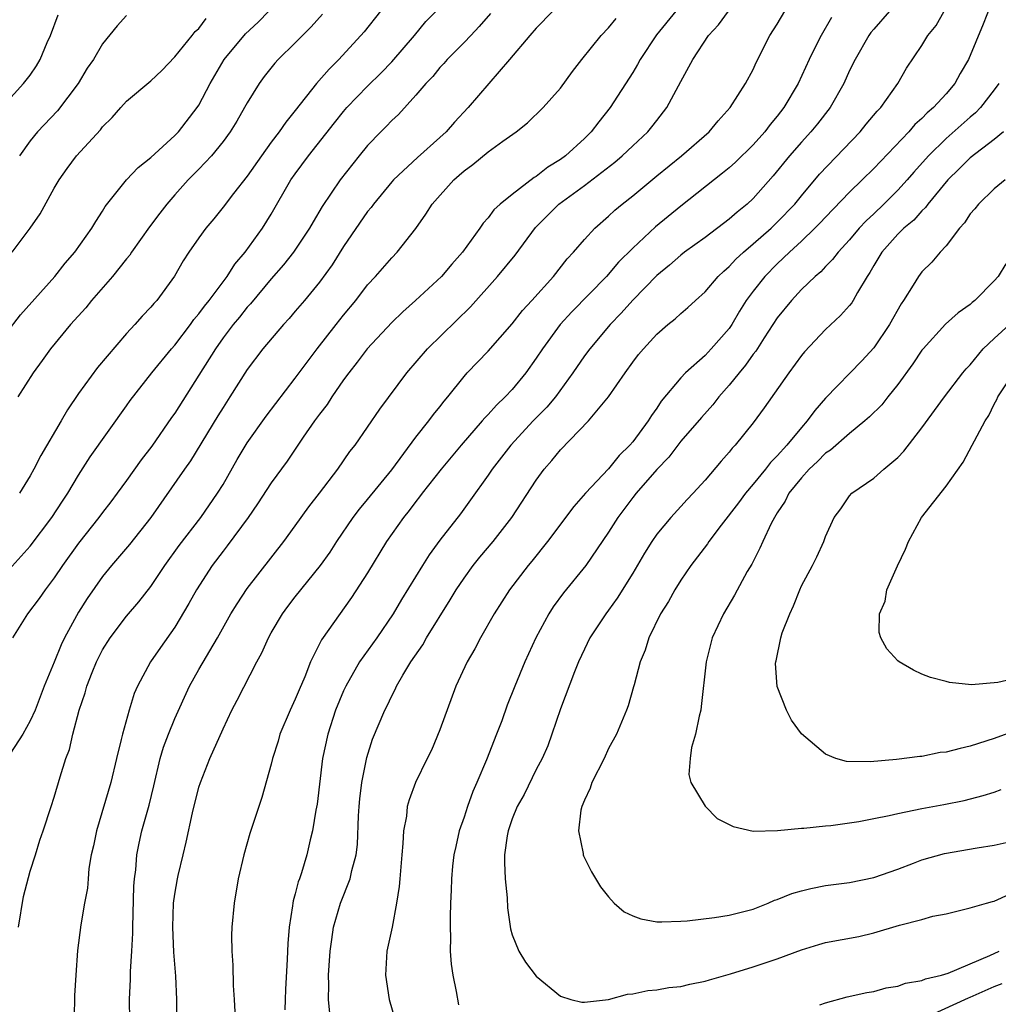
# Model space of a CAD drawing. Units: inches. Extents: x 2532000 to 2535000, y 1560000 to 1563000.
# Drawn here: x 2534422 to 2534503, y 1560921 to 1561002 of the extents above; entities that cross this region are included whole.
import ezdxf

# ---------------------------------------------------------------- set-up
doc = ezdxf.new("R2010")
doc.units = ezdxf.units.IN
doc.header["$MEASUREMENT"] = 0
doc.layers.add('LD25321560_2ft', color=33, linetype='Continuous')

msp = doc.modelspace()

# ---------------------------------------------------------------- linework, layer by layer
at = {"layer": 'LD25321560_2ft'}
for points, elevation in [([(2534421, 1560956.397), (2534423, 1560958.606), (2534424.807, 1560961), (2534425.667, 1560962.333), (2534426.119, 1560963), (2534427, 1560964.493), (2534427.98, 1560966.021), (2534431, 1560970.256), (2534431.3, 1560970.7), (2534433.104, 1560973), (2534434.732, 1560975), (2534435, 1560975.302), (2534436.297, 1560977), (2534436.589, 1560977.411), (2534437, 1560977.878), (2534437.468, 1560978.532), (2534437.848, 1560979), (2534439.338, 1560981), (2534439.984, 1560982.016), (2534440.847, 1560983), (2534442.276, 1560985), (2534443, 1560986.166), (2534444.64, 1560989), (2534445, 1560989.521), (2534446.091, 1560991), (2534448.252, 1560993.748), (2534449, 1560994.686), (2534449.275, 1560995), (2534451, 1560996.775), (2534452.113, 1560997.887), (2534453, 1560998.81), (2534454.884, 1561001), (2534455.838, 1561002.162), (2534459, 1561005.397)], 7692), ([(2534503, 1561004.283), (2534502.072, 1561001.928), (2534500.871, 1560999), (2534500.172, 1560997.828), (2534499.725, 1560997), (2534499, 1560996.158), (2534497.953, 1560995), (2534497.435, 1560994.565), (2534497, 1560994.105), (2534496.41, 1560993.59), (2534495.903, 1560993), (2534493, 1560989.959), (2534492.051, 1560989), (2534491, 1560987.98), (2534489, 1560985.923), (2534488.558, 1560985.442), (2534488.125, 1560985), (2534487, 1560983.918), (2534486.006, 1560983), (2534485, 1560982.038), (2534483.951, 1560981), (2534483, 1560979.782), (2534482.423, 1560979), (2534481.874, 1560978.126), (2534481.216, 1560977), (2534481, 1560976.683), (2534479.52, 1560975), (2534479, 1560974.447), (2534477.381, 1560973), (2534477, 1560972.592), (2534475.362, 1560970.638), (2534475, 1560970.073), (2534474.549, 1560969.451), (2534474.28, 1560969), (2534473, 1560967.271), (2534472.772, 1560967), (2534471.869, 1560966.131), (2534471, 1560965.041), (2534469.087, 1560963), (2534468.108, 1560961.892), (2534465.923, 1560959), (2534464.633, 1560957.367), (2534464.32, 1560957), (2534462.783, 1560955), (2534461.506, 1560953), (2534460.375, 1560951), (2534459.905, 1560950.095), (2534459.252, 1560949), (2534458.331, 1560947), (2534457, 1560943.378), (2534456.307, 1560941.693), (2534455.943, 1560941), (2534454.979, 1560939), (2534454.445, 1560937.555), (2534454.296, 1560937), (2534454.219, 1560936.218), (2534453.971, 1560935), (2534453.936, 1560933.936), (2534453.829, 1560933), (2534453.66, 1560931), (2534453.625, 1560930.375), (2534453.406, 1560929), (2534453.03, 1560927), (2534452.6, 1560925), (2534452.475, 1560923), (2534452.802, 1560921), (2534453.284, 1560919.283)], 7712), ([(2534419.843, 1560994.157), (2534422.455, 1560997), (2534423, 1560997.708), (2534423.52, 1560998.48), (2534423.822, 1560999), (2534424.41, 1561000.41), (2534424.68, 1561001), (2534425.309, 1561002.691)], 7680), ([(2534466.36, 1561003), (2534465, 1561001.609), (2534464.462, 1561001), (2534462.769, 1560999), (2534459.341, 1560995), (2534458.2, 1560993.8), (2534457.516, 1560993), (2534457, 1560992.515), (2534455.146, 1560990.854), (2534453.149, 1560989), (2534453, 1560988.832), (2534451.486, 1560987), (2534451.285, 1560986.715), (2534451, 1560986.372), (2534449, 1560983.465), (2534448.046, 1560981.954), (2534447, 1560980.52), (2534445.75, 1560979), (2534445, 1560978.116), (2534444.486, 1560977.514), (2534444.013, 1560977), (2534442.301, 1560975), (2534441, 1560973.278), (2534439.568, 1560971), (2534439, 1560970.125), (2534438.583, 1560969.417), (2534436.301, 1560965.699), (2534435.796, 1560965), (2534433.02, 1560961), (2534431.25, 1560958.751), (2534429.742, 1560957), (2534429, 1560956.092), (2534427.722, 1560954.278), (2534427, 1560953.128), (2534425.845, 1560951), (2534425.563, 1560950.437), (2534425, 1560948.998), (2534424.171, 1560947), (2534423.397, 1560945), (2534423, 1560944.108), (2534422.392, 1560943), (2534421, 1560940.87)], 7696), ([(2534421, 1560976.258), (2534422.192, 1560977.808), (2534425.033, 1560981), (2534425.905, 1560982.095), (2534426.714, 1560983), (2534428.118, 1560985), (2534428.437, 1560985.563), (2534429, 1560986.421), (2534429.214, 1560986.786), (2534431.001, 1560989), (2534431.966, 1560990.034), (2534433, 1560990.851), (2534435, 1560992.677), (2534435.306, 1560993), (2534436.856, 1560995), (2534437, 1560995.218), (2534437.933, 1560997), (2534439.101, 1560999), (2534440.876, 1561001.124), (2534441.907, 1561002.093), (2534442.794, 1561003)], 7686), ([(2534421.51, 1560983), (2534422.994, 1560985.006), (2534423.817, 1560986.183), (2534425, 1560988.314), (2534425.406, 1560989), (2534426.057, 1560989.943), (2534426.842, 1560991), (2534428.833, 1560993.167), (2534429, 1560993.397), (2534429.814, 1560994.186), (2534430.506, 1560995), (2534431, 1560995.531), (2534433, 1560997.215), (2534433.915, 1560998.085), (2534435, 1560999.207), (2534436.444, 1561001), (2534436.681, 1561001.319), (2534437, 1561001.582), (2534437.613, 1561002.387)], 7684), ([(2534461.192, 1561002.808), (2534460.27, 1561001.729), (2534459.56, 1561001), (2534459, 1561000.397), (2534457.608, 1560999), (2534457.326, 1560998.674), (2534457, 1560998.331), (2534456.402, 1560997.598), (2534455.821, 1560997), (2534455, 1560996.028), (2534453.559, 1560994.441), (2534453, 1560993.928), (2534452.552, 1560993.448), (2534452.098, 1560993), (2534451, 1560991.855), (2534450.303, 1560991), (2534448.73, 1560989), (2534447.215, 1560986.785), (2534446.474, 1560985.526), (2534446.186, 1560985), (2534444.857, 1560983), (2534444.033, 1560981.967), (2534443, 1560980.806), (2534441.274, 1560978.726), (2534441, 1560978.432), (2534440.372, 1560977.628), (2534439.852, 1560977), (2534439, 1560975.887), (2534438.368, 1560975), (2534437, 1560972.792), (2534435, 1560969.646), (2534434.726, 1560969.275), (2534433.081, 1560966.919), (2534432.219, 1560965.781), (2534431, 1560964.07), (2534430.214, 1560963), (2534429.696, 1560962.303), (2534429, 1560961.417), (2534428.7, 1560961), (2534427, 1560958.847), (2534425.681, 1560957), (2534425, 1560955.986), (2534424.25, 1560955), (2534423.741, 1560954.259), (2534422.783, 1560953), (2534421.529, 1560951)], 7694), ([(2534447.246, 1561002.754), (2534446.303, 1561001.697), (2534445.598, 1561001), (2534445, 1561000.378), (2534443.574, 1560999), (2534443.299, 1560998.701), (2534442.42, 1560997.58), (2534441.994, 1560997), (2534441, 1560995.396), (2534440.794, 1560995), (2534440.133, 1560993.867), (2534439.596, 1560993), (2534439, 1560992.196), (2534438.031, 1560991), (2534437, 1560989.884), (2534436.115, 1560989), (2534435, 1560987.768), (2534434.328, 1560987), (2534433.748, 1560986.252), (2534432.901, 1560985.099), (2534431.412, 1560983), (2534431.253, 1560982.747), (2534431, 1560982.452), (2534429.838, 1560981), (2534428.085, 1560979), (2534427.602, 1560978.399), (2534426.341, 1560977), (2534424.686, 1560975), (2534423.989, 1560974.011), (2534423.249, 1560973), (2534421.959, 1560971)], 7688), ([(2534422.031, 1560927), (2534422.455, 1560929.545), (2534423, 1560931.652), (2534423.427, 1560933), (2534423.787, 1560934.213), (2534424.072, 1560935), (2534424.725, 1560937), (2534425, 1560937.796), (2534425.474, 1560939.474), (2534425.963, 1560941), (2534426.254, 1560941.745), (2534426.55, 1560943), (2534427.066, 1560945), (2534427.557, 1560946.443), (2534427.694, 1560947), (2534428.134, 1560948.134), (2534428.49, 1560949), (2534428.653, 1560949.347), (2534429, 1560949.995), (2534429.633, 1560951), (2534431, 1560952.807), (2534432.012, 1560953.988), (2534433, 1560955.274), (2534434.158, 1560957), (2534435.347, 1560958.653), (2534437.15, 1560961), (2534438.548, 1560963), (2534439, 1560963.738), (2534440.185, 1560965.816), (2534441, 1560967.173), (2534442.594, 1560969.406), (2534445, 1560972.559), (2534446.808, 1560975), (2534448.383, 1560977), (2534449, 1560977.775), (2534450.01, 1560979), (2534451, 1560980.287), (2534451.662, 1560981), (2534453, 1560982.536), (2534453.453, 1560983), (2534455, 1560984.983), (2534455.84, 1560986.16), (2534456.353, 1560987), (2534458.159, 1560989), (2534458.61, 1560989.39), (2534459, 1560989.754), (2534459.726, 1560990.274), (2534461, 1560991.334), (2534462.228, 1560992.229), (2534463.33, 1560993), (2534464.262, 1560993.738), (2534465.567, 1560995), (2534467, 1560996.623), (2534468.008, 1560997.992), (2534468.784, 1560999), (2534470.393, 1561001), (2534471, 1561001.617), (2534471.615, 1561002.385)], 7698), ([(2534452.066, 1561003), (2534450.718, 1561001.282), (2534448.607, 1560999), (2534447.798, 1560998.202), (2534446.768, 1560997), (2534445, 1560994.756), (2534444.2, 1560993.8), (2534443.664, 1560993), (2534443, 1560992.125), (2534442.183, 1560991), (2534441, 1560989.31), (2534439.868, 1560987.868), (2534439, 1560986.729), (2534438.235, 1560985.765), (2534437.582, 1560985), (2534437, 1560984.195), (2534436.168, 1560983), (2534435.705, 1560982.295), (2534434.984, 1560981.016), (2534433.494, 1560979), (2534433.251, 1560978.749), (2534433, 1560978.434), (2534432.298, 1560977.702), (2534431.686, 1560977), (2534431, 1560976.248), (2534428.575, 1560973.425), (2534427, 1560971.285), (2534426.082, 1560969.919), (2534425.569, 1560969), (2534423.876, 1560966.124), (2534423.306, 1560965), (2534423, 1560964.46), (2534422.113, 1560963)], 7690), ([(2534431, 1561002.634), (2534430.221, 1561001.779), (2534429, 1561000.304), (2534428.251, 1560999), (2534427.732, 1560998.268), (2534426.969, 1560997), (2534425.251, 1560994.749), (2534423.605, 1560993), (2534423, 1560992.234), (2534422.124, 1560991)], 7682), ([(2534476.567, 1561003), (2534474.968, 1561001.032), (2534473.618, 1560999), (2534473.409, 1560998.592), (2534473, 1560997.928), (2534471.141, 1560995), (2534470.177, 1560993.823), (2534469.562, 1560993), (2534469, 1560992.45), (2534467.417, 1560991), (2534467, 1560990.692), (2534465.944, 1560990.056), (2534465, 1560989.293), (2534464.809, 1560989.191), (2534463, 1560987.802), (2534462.009, 1560987), (2534461.48, 1560986.521), (2534461, 1560985.851), (2534460.588, 1560985.412), (2534460.314, 1560985), (2534458.868, 1560983), (2534457.985, 1560982.015), (2534457.124, 1560981), (2534454.977, 1560979), (2534453.936, 1560978.064), (2534453, 1560977.167), (2534450.967, 1560975), (2534450.123, 1560973.878), (2534449.431, 1560973), (2534449, 1560972.405), (2534448.028, 1560971), (2534447.631, 1560970.369), (2534447, 1560969.56), (2534446.593, 1560969), (2534445.663, 1560967.663), (2534444.322, 1560965.678), (2534443, 1560963.859), (2534441.874, 1560962.126), (2534441.075, 1560961), (2534439.358, 1560958.642), (2534439, 1560958.197), (2534438.11, 1560957), (2534436.805, 1560955), (2534436.161, 1560953.84), (2534435, 1560951.879), (2534433.805, 1560950.195), (2534432.983, 1560949), (2534431.909, 1560947), (2534431.627, 1560946.373), (2534431.214, 1560945), (2534430.655, 1560943), (2534430.56, 1560942.559), (2534430.164, 1560941), (2534429.68, 1560939), (2534428.498, 1560935), (2534428.251, 1560933.749), (2534428.069, 1560933), (2534427.87, 1560931.869), (2534427.796, 1560931), (2534427.755, 1560930.245), (2534427.507, 1560929), (2534427.189, 1560927.189), (2534426.929, 1560925.071), (2534426.78, 1560923), (2534426.68, 1560921.32), (2534426.668, 1560920.668), (2534426.589, 1560919)], 7700), ([(2534431.272, 1560919.272), (2534431.238, 1560921), (2534431.319, 1560922.681), (2534431.323, 1560923.323), (2534431.435, 1560925), (2534431.511, 1560926.489), (2534431.513, 1560927), (2534431.608, 1560930.392), (2534431.657, 1560931), (2534431.759, 1560931.759), (2534431.845, 1560933), (2534432.032, 1560933.968), (2534432.269, 1560935), (2534432.874, 1560937.126), (2534433.27, 1560938.73), (2534433.796, 1560941), (2534434.072, 1560941.928), (2534434.467, 1560943), (2534435, 1560944.3), (2534436.227, 1560947), (2534437, 1560948.386), (2534438.531, 1560951), (2534439.66, 1560953), (2534440.165, 1560953.836), (2534441, 1560955.098), (2534444.034, 1560959), (2534445, 1560960.298), (2534446.125, 1560961.875), (2534447.005, 1560963.005), (2534448.521, 1560965), (2534449.531, 1560966.469), (2534449.964, 1560967), (2534451, 1560968.473), (2534452.024, 1560969.976), (2534454.263, 1560973), (2534455.97, 1560975), (2534459.539, 1560978.461), (2534461.784, 1560981), (2534463.241, 1560982.759), (2534464.944, 1560985.056), (2534466.857, 1560987), (2534469, 1560988.549), (2534471.523, 1560990.477), (2534472.132, 1560991), (2534473, 1560991.839), (2534474.255, 1560993), (2534474.592, 1560993.408), (2534475, 1560993.943), (2534475.845, 1560995), (2534477, 1560997.183), (2534477.985, 1560999), (2534479.287, 1561001), (2534480.12, 1561001.879), (2534480.95, 1561003)], 7702), ([(2534435.198, 1560918.802), (2534435.16, 1560921), (2534435.081, 1560922.92), (2534434.921, 1560924.921), (2534434.827, 1560927), (2534434.902, 1560929), (2534435, 1560929.723), (2534435.221, 1560931), (2534435.283, 1560931.283), (2534435.682, 1560933), (2534435.951, 1560934.05), (2534436.481, 1560936.481), (2534437, 1560938.609), (2534437.121, 1560939), (2534437.908, 1560941), (2534439, 1560943.463), (2534439.737, 1560945), (2534440.18, 1560945.82), (2534441.813, 1560949), (2534442.235, 1560949.765), (2534442.761, 1560951), (2534443, 1560951.426), (2534443.923, 1560953), (2534444.381, 1560953.618), (2534445, 1560954.41), (2534447.087, 1560957), (2534447.88, 1560958.12), (2534448.442, 1560959), (2534449.793, 1560961), (2534450.315, 1560961.685), (2534451, 1560962.486), (2534453, 1560964.933), (2534455, 1560967.645), (2534456.089, 1560969), (2534456.471, 1560969.529), (2534457, 1560970.183), (2534457.353, 1560970.647), (2534457.667, 1560971), (2534459, 1560972.691), (2534459.275, 1560973), (2534461, 1560974.798), (2534463, 1560977.066), (2534463.845, 1560978.155), (2534464.637, 1560979), (2534466.424, 1560981), (2534467.557, 1560982.443), (2534468.094, 1560983), (2534469, 1560984.055), (2534469.863, 1560985), (2534471, 1560986.002), (2534471.51, 1560986.49), (2534472.128, 1560987), (2534473, 1560987.683), (2534475, 1560989.334), (2534477.056, 1560991), (2534479.332, 1560993), (2534480.088, 1560993.912), (2534481.092, 1560995), (2534482.362, 1560997), (2534483, 1560998.173), (2534483.258, 1560998.742), (2534484.392, 1561001), (2534485, 1561001.936), (2534485.633, 1561003)], 7704), ([(2534489.511, 1561002.489), (2534488.626, 1561001), (2534488.294, 1561000.294), (2534487.648, 1560999), (2534486.729, 1560997), (2534485.552, 1560995), (2534485, 1560994.287), (2534484.405, 1560993.595), (2534483.968, 1560993), (2534483, 1560991.909), (2534481.523, 1560990.477), (2534481, 1560990.011), (2534480.449, 1560989.551), (2534477, 1560986.828), (2534474.891, 1560985.109), (2534473, 1560983.351), (2534471.833, 1560982.167), (2534470.816, 1560981), (2534467.953, 1560978.047), (2534466.99, 1560977.01), (2534465.502, 1560975), (2534465, 1560974.212), (2534464.144, 1560973), (2534463, 1560971.621), (2534462.419, 1560971), (2534461.688, 1560970.312), (2534461, 1560969.544), (2534460.726, 1560969.274), (2534460.509, 1560969), (2534458.765, 1560967), (2534457.101, 1560965), (2534455.526, 1560963), (2534455.304, 1560962.696), (2534455, 1560962.325), (2534454.436, 1560961.564), (2534453.976, 1560961), (2534452.581, 1560959), (2534451, 1560956.407), (2534449.658, 1560954.341), (2534447.172, 1560950.828), (2534446.249, 1560949), (2534445.776, 1560947.776), (2534445.309, 1560946.692), (2534445, 1560945.914), (2534444.576, 1560945), (2534443.728, 1560943), (2534443.565, 1560942.435), (2534443.109, 1560941), (2534443, 1560940.525), (2534442.233, 1560937.767), (2534441.237, 1560934.762), (2534440.724, 1560933), (2534440.255, 1560931), (2534439.913, 1560929), (2534439.724, 1560927), (2534439.704, 1560926.296), (2534439.727, 1560925), (2534439.828, 1560923.828), (2534439.855, 1560922.145), (2534439.93, 1560921), (2534439.972, 1560919.972)], 7706), ([(2534494.317, 1561003), (2534493, 1561001.512), (2534492.77, 1561001.23), (2534492.608, 1561001), (2534491.45, 1560999), (2534491, 1560998.073), (2534490.515, 1560997), (2534489.387, 1560995), (2534488.343, 1560993.657), (2534487.795, 1560993), (2534487, 1560992.14), (2534486.025, 1560991), (2534484.67, 1560989.33), (2534483, 1560987.467), (2534482.49, 1560987), (2534481.661, 1560986.338), (2534481, 1560985.738), (2534479, 1560984.225), (2534477.303, 1560983), (2534477, 1560982.764), (2534476.064, 1560981.936), (2534475, 1560981.059), (2534473, 1560979.012), (2534472.054, 1560977.946), (2534471.136, 1560977), (2534469.429, 1560975), (2534469, 1560974.417), (2534468.036, 1560973), (2534466.581, 1560971), (2534465.862, 1560970.138), (2534464.747, 1560969), (2534462.885, 1560967), (2534461.342, 1560965), (2534461, 1560964.492), (2534459.549, 1560962.451), (2534458.696, 1560961.304), (2534457, 1560959.118), (2534456.107, 1560957.893), (2534455.544, 1560957), (2534453.817, 1560954.183), (2534453.115, 1560953), (2534451.763, 1560951), (2534450.336, 1560949), (2534449.18, 1560947), (2534449, 1560946.6), (2534448.345, 1560945), (2534447.687, 1560943), (2534447.265, 1560941), (2534446.809, 1560937.192), (2534446.714, 1560936.714), (2534446.431, 1560935), (2534446.234, 1560934.234), (2534445.952, 1560933), (2534445.509, 1560931.509), (2534445.337, 1560931), (2534445.24, 1560930.76), (2534445, 1560929.76), (2534444.827, 1560929.173), (2534444.797, 1560929), (2534444.775, 1560928.775), (2534444.483, 1560927), (2534444.368, 1560925.633), (2534444.326, 1560924.326), (2534444.179, 1560921.821), (2534444.147, 1560921), (2534444.135, 1560920.135)], 7708), ([(2534447.868, 1560919.868), (2534447.756, 1560921), (2534447.791, 1560922.209), (2534447.765, 1560923), (2534447.812, 1560923.813), (2534447.901, 1560925), (2534448.019, 1560925.981), (2534448.167, 1560927), (2534448.741, 1560929), (2534449.557, 1560931), (2534449.694, 1560931.694), (2534450.056, 1560933), (2534450.156, 1560933.844), (2534450.247, 1560936.247), (2534450.296, 1560937), (2534450.355, 1560937.645), (2534450.518, 1560939), (2534450.922, 1560941.078), (2534451.404, 1560942.596), (2534452.435, 1560945), (2534452.632, 1560945.368), (2534453, 1560946.183), (2534453.283, 1560946.717), (2534453.397, 1560947), (2534453.914, 1560947.914), (2534454.573, 1560949), (2534455.573, 1560950.427), (2534455.897, 1560951), (2534457.847, 1560954.153), (2534458.338, 1560955), (2534459, 1560955.964), (2534459.769, 1560957), (2534460.312, 1560957.688), (2534461.421, 1560959), (2534462.959, 1560961), (2534465, 1560964.089), (2534465.664, 1560965), (2534466.28, 1560965.72), (2534467, 1560966.615), (2534469.342, 1560969), (2534471.001, 1560970.999), (2534472.365, 1560973), (2534473, 1560973.879), (2534473.489, 1560974.511), (2534473.883, 1560975), (2534475, 1560976.215), (2534475.922, 1560977), (2534476.524, 1560977.476), (2534477, 1560977.923), (2534477.587, 1560978.413), (2534478.201, 1560979), (2534479, 1560979.709), (2534480.1, 1560981), (2534480.555, 1560981.445), (2534481, 1560981.812), (2534481.567, 1560982.433), (2534482.188, 1560983), (2534483, 1560983.689), (2534484.478, 1560985), (2534485, 1560985.503), (2534486.441, 1560987), (2534487, 1560987.688), (2534488.515, 1560989.484), (2534491.886, 1560993), (2534492.377, 1560993.623), (2534493.291, 1560994.709), (2534493.585, 1560995), (2534495.006, 1560997), (2534495.724, 1560998.276), (2534497, 1561000.166), (2534497.493, 1561001), (2534498.175, 1561001.825), (2534498.849, 1561003)], 7710), ([(2534503.371, 1560997), (2534503, 1560996.486), (2534501.858, 1560995), (2534501.434, 1560994.566), (2534501, 1560994.215), (2534499, 1560992.451), (2534497.545, 1560991), (2534496.343, 1560989.657), (2534495.778, 1560989), (2534495, 1560988.155), (2534493.844, 1560987), (2534493, 1560986.192), (2534492.379, 1560985.621), (2534491.804, 1560985), (2534491, 1560984.028), (2534490.037, 1560983), (2534489.594, 1560982.406), (2534489, 1560981.813), (2534488.614, 1560981.386), (2534488.141, 1560981), (2534487, 1560979.897), (2534486.173, 1560979), (2534485, 1560977.571), (2534483.909, 1560975.909), (2534483.205, 1560974.795), (2534483, 1560974.546), (2534482.366, 1560973.634), (2534481.822, 1560973), (2534481, 1560971.969), (2534480.146, 1560971), (2534479.651, 1560970.349), (2534478.699, 1560969.301), (2534477, 1560967.316), (2534475.994, 1560966.006), (2534475, 1560964.977), (2534473.29, 1560963), (2534473, 1560962.64), (2534471.776, 1560961), (2534471, 1560959.762), (2534469.109, 1560957), (2534467.268, 1560954.732), (2534466.412, 1560953.589), (2534466.034, 1560953), (2534464.951, 1560951), (2534464.045, 1560949), (2534463.223, 1560947), (2534462.583, 1560945.417), (2534462.127, 1560944.127), (2534461.705, 1560943), (2534460.873, 1560940.873), (2534460.076, 1560939), (2534459.743, 1560938.257), (2534459.286, 1560937), (2534459, 1560936.116), (2534458.604, 1560935), (2534458.309, 1560933.691), (2534458.166, 1560933), (2534458.053, 1560932.053), (2534457.952, 1560931), (2534457.929, 1560930.071), (2534457.875, 1560929), (2534457.843, 1560927.843), (2534457.84, 1560927), (2534457.869, 1560926.131), (2534457.86, 1560925), (2534457.935, 1560923.936), (2534458.063, 1560923), (2534458.354, 1560921.646), (2534458.539, 1560920.539)], 7714), ([(2534503.782, 1560993), (2534503, 1560992.366), (2534501, 1560990.848), (2534500.084, 1560989.916), (2534499.155, 1560989), (2534497.499, 1560987), (2534497.295, 1560986.705), (2534497, 1560986.445), (2534496.325, 1560985.675), (2534495.497, 1560985), (2534495, 1560984.514), (2534493.665, 1560983), (2534493, 1560981.889), (2534492.682, 1560981.318), (2534492.461, 1560981), (2534491.653, 1560979.653), (2534491.303, 1560979), (2534491.187, 1560978.813), (2534491, 1560978.585), (2534490.246, 1560977.754), (2534489, 1560976.594), (2534487.249, 1560974.751), (2534487, 1560974.429), (2534485.968, 1560973), (2534483.914, 1560970.086), (2534483, 1560968.839), (2534481.512, 1560967), (2534481.254, 1560966.746), (2534481, 1560966.412), (2534480.33, 1560965.67), (2534479, 1560964.09), (2534478.012, 1560963), (2534477.513, 1560962.487), (2534477, 1560961.901), (2534476.162, 1560961), (2534475, 1560959.598), (2534474.59, 1560959), (2534473.97, 1560958.03), (2534473, 1560956.379), (2534471.715, 1560954.285), (2534471, 1560953.289), (2534470.776, 1560953), (2534469.455, 1560951), (2534469, 1560950.064), (2534468.508, 1560949), (2534468.17, 1560948.17), (2534467, 1560945.113), (2534466.295, 1560943), (2534465.945, 1560942.055), (2534465.485, 1560941), (2534465, 1560940.071), (2534463.987, 1560938.013), (2534463.415, 1560937), (2534463, 1560935.994), (2534462.655, 1560935), (2534462.579, 1560934.578), (2534462.366, 1560933), (2534462.354, 1560932.354), (2534462.41, 1560931), (2534462.571, 1560929.429), (2534462.605, 1560928.605), (2534462.866, 1560926.865), (2534463, 1560926.372), (2534463.545, 1560925), (2534464.098, 1560924.097), (2534465, 1560922.93), (2534467, 1560921.26), (2534467.866, 1560921), (2534468.781, 1560920.781), (2534469, 1560920.781), (2534471, 1560921.002), (2534472.564, 1560921.436), (2534473, 1560921.465), (2534474.254, 1560921.746), (2534475, 1560921.807), (2534476.009, 1560921.991), (2534477, 1560922.084), (2534477.731, 1560922.269), (2534479, 1560922.5), (2534479.375, 1560922.625), (2534481.12, 1560923.121), (2534483, 1560923.702), (2534485, 1560924.364), (2534487, 1560925.121), (2534488.445, 1560925.555), (2534489, 1560925.709), (2534491.766, 1560926.234), (2534493, 1560926.519), (2534495.152, 1560927.152), (2534497, 1560927.642), (2534497.903, 1560927.903), (2534499, 1560928.115), (2534501, 1560928.594), (2534502.352, 1560929), (2534502.862, 1560929.138), (2534503, 1560929.162), (2534504.269, 1560929.731)], 7716), ([(2534503.913, 1560989), (2534503, 1560988.255), (2534501.684, 1560987), (2534501.392, 1560986.608), (2534501, 1560986.178), (2534500.545, 1560985.455), (2534500.12, 1560985), (2534499, 1560983.524), (2534498.514, 1560983), (2534497.827, 1560982.172), (2534497, 1560981.379), (2534496.704, 1560981), (2534496.271, 1560980.271), (2534495.462, 1560979), (2534495.269, 1560978.731), (2534494.313, 1560977), (2534493, 1560975.058), (2534492.007, 1560973.993), (2534489, 1560970.899), (2534488.117, 1560969.883), (2534487.487, 1560969), (2534487, 1560968.466), (2534485.799, 1560967), (2534485, 1560966.108), (2534484.441, 1560965.559), (2534484.013, 1560965), (2534483, 1560963.756), (2534482.355, 1560963), (2534481.791, 1560962.209), (2534480.348, 1560960.348), (2534479.32, 1560959), (2534479.198, 1560958.802), (2534477.816, 1560957), (2534477, 1560955.799), (2534476.491, 1560955), (2534475.969, 1560954.031), (2534475.32, 1560953), (2534474.333, 1560951), (2534474.027, 1560949.973), (2534473.628, 1560949), (2534473.11, 1560947.11), (2534473.075, 1560946.925), (2534472.63, 1560945.37), (2534472.479, 1560945), (2534471.646, 1560943), (2534471, 1560941.834), (2534470.619, 1560941), (2534469.597, 1560939), (2534469.467, 1560938.533), (2534469, 1560937.545), (2534468.775, 1560937), (2534468.704, 1560936.704), (2534468.502, 1560935), (2534468.878, 1560933.121), (2534468.882, 1560933), (2534468.909, 1560932.909), (2534469.582, 1560931.582), (2534470.336, 1560930.336), (2534471, 1560929.514), (2534471.474, 1560929), (2534472.278, 1560928.278), (2534473, 1560927.946), (2534473.683, 1560927.683), (2534475, 1560927.447), (2534475.427, 1560927.426), (2534477, 1560927.485), (2534477.515, 1560927.516), (2534479.791, 1560927.791), (2534481, 1560927.984), (2534483, 1560928.501), (2534484.249, 1560929), (2534484.772, 1560929.227), (2534485, 1560929.303), (2534486.219, 1560929.781), (2534487, 1560930.02), (2534487.786, 1560930.214), (2534489, 1560930.443), (2534491, 1560930.712), (2534493, 1560931.119), (2534495, 1560931.821), (2534496.298, 1560932.298), (2534497, 1560932.576), (2534498.879, 1560933.121), (2534501.588, 1560933.588), (2534503, 1560933.794), (2534503.986, 1560934.014)], 7718), ([(2534503.968, 1560982.032), (2534503.339, 1560981), (2534503, 1560980.622), (2534501.383, 1560979), (2534501.165, 1560978.835), (2534501, 1560978.674), (2534500.015, 1560977.985), (2534498.965, 1560977.035), (2534497.107, 1560975), (2534497, 1560974.872), (2534496.246, 1560973.754), (2534495, 1560972.034), (2534494.172, 1560971), (2534493.664, 1560970.336), (2534492.658, 1560969.342), (2534492.267, 1560969), (2534491, 1560967.971), (2534489.414, 1560966.587), (2534489, 1560966.319), (2534488.348, 1560965.651), (2534487.647, 1560965), (2534487, 1560964.291), (2534485.969, 1560963), (2534485.658, 1560962.342), (2534485, 1560961.374), (2534484.765, 1560961), (2534484.497, 1560960.497), (2534483.788, 1560959), (2534483.563, 1560958.437), (2534482.874, 1560957.126), (2534482.507, 1560956.507), (2534481.453, 1560954.547), (2534480.538, 1560953), (2534479.598, 1560951), (2534479.092, 1560949), (2534478.691, 1560945.309), (2534478.646, 1560945), (2534478.518, 1560944.518), (2534478.214, 1560943), (2534477.891, 1560941.892), (2534477.765, 1560941), (2534477.662, 1560939.662), (2534477.82, 1560939), (2534479, 1560937.03), (2534480.013, 1560936.013), (2534481, 1560935.522), (2534481.337, 1560935.338), (2534483, 1560934.971), (2534485.008, 1560935.008), (2534487, 1560935.22), (2534487.214, 1560935.214), (2534489, 1560935.4), (2534489.433, 1560935.433), (2534491, 1560935.639), (2534491.773, 1560935.774), (2534493, 1560936.008), (2534494.27, 1560936.27), (2534495, 1560936.439), (2534497, 1560936.837), (2534498.833, 1560937.167), (2534500.497, 1560937.503), (2534502.084, 1560937.916), (2534503, 1560938.201), (2534503.587, 1560938.413)], 7720), ([(2534507, 1560944.129), (2534503, 1560942.644), (2534501, 1560942.012), (2534500.167, 1560941.833), (2534499, 1560941.525), (2534498.52, 1560941.48), (2534497, 1560941.167), (2534496.83, 1560941.17), (2534494.895, 1560940.896), (2534492.702, 1560940.702), (2534490.755, 1560940.755), (2534489.865, 1560941), (2534489, 1560941.356), (2534487, 1560943.029), (2534486.186, 1560944.186), (2534485.752, 1560945), (2534485, 1560946.965), (2534484.861, 1560948.861), (2534484.866, 1560949), (2534484.899, 1560949.101), (2534485.291, 1560951), (2534485.406, 1560951.406), (2534486.031, 1560953), (2534486.348, 1560953.652), (2534486.862, 1560955), (2534487, 1560955.313), (2534487.919, 1560957), (2534488.283, 1560957.717), (2534488.849, 1560959), (2534489, 1560959.424), (2534489.708, 1560961), (2534490.277, 1560961.723), (2534491, 1560962.791), (2534491.18, 1560963), (2534493, 1560964.258), (2534493.847, 1560965), (2534495, 1560965.975), (2534495.508, 1560966.492), (2534497, 1560968.435), (2534498.877, 1560971), (2534500.405, 1560973), (2534500.673, 1560973.327), (2534501, 1560973.662), (2534502.096, 1560975), (2534503, 1560975.854), (2534504.262, 1560977)], 7722), ([(2534505, 1560947.698), (2534503.288, 1560947.288), (2534501.111, 1560947.111), (2534499.294, 1560947.294), (2534499, 1560947.389), (2534497.708, 1560947.708), (2534497, 1560947.997), (2534496.313, 1560948.313), (2534495.113, 1560949), (2534495, 1560949.086), (2534494.091, 1560950.091), (2534493.602, 1560951), (2534493.453, 1560951.454), (2534493.478, 1560953), (2534493.956, 1560954.044), (2534494.102, 1560955), (2534494.984, 1560956.984), (2534495.645, 1560958.355), (2534495.887, 1560959), (2534496.977, 1560961), (2534499, 1560963.583), (2534500.43, 1560965.569), (2534501.181, 1560967), (2534501.351, 1560967.351), (2534502.247, 1560969), (2534502.542, 1560969.458), (2534503, 1560970.399), (2534503.218, 1560970.782), (2534503.308, 1560971), (2534504.619, 1560973)], 7724), ([(2534488.537, 1560920.537), (2534489, 1560920.725), (2534490.79, 1560921.21), (2534492.417, 1560921.583), (2534493, 1560921.67), (2534494.039, 1560921.961), (2534495, 1560922.099), (2534495.651, 1560922.349), (2534497, 1560922.556), (2534497.303, 1560922.698), (2534498.627, 1560923), (2534499.17, 1560923.17), (2534502.643, 1560924.643), (2534503.399, 1560925)], 7714), ([(2534497.651, 1560919.651), (2534500.868, 1560921.132), (2534501, 1560921.177), (2534502.25, 1560921.75), (2534503, 1560922.065), (2534503.674, 1560922.326)], 7712)]:
    msp.add_lwpolyline(points, dxfattribs=dict(at, elevation=elevation))

doc.saveas('drawing.dxf')
